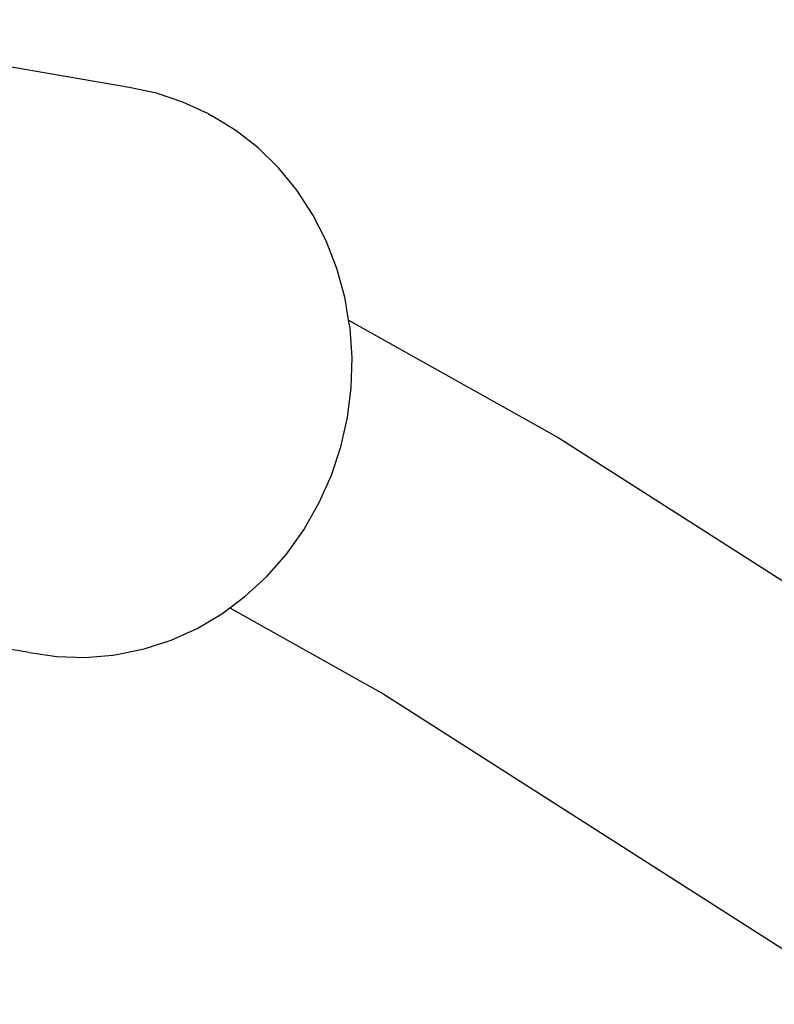
# Model space of a CAD drawing. Units: inches. Extents: x -15 to 626, y 81 to 532.
# Drawn here: x 376 to 380, y 283 to 288 of the extents above; entities that cross this region are included whole.
import ezdxf

# ---------------------------------------------------------------- set-up
doc = ezdxf.new("R2010")
doc.units = ezdxf.units.IN
doc.header["$MEASUREMENT"] = 0

# ---------------------------------------------------------------- blocks, each defined once
blk = doc.blocks.new('RB1275-2D')
for p, q in [((89.8879, 43.7578), (87.8833, 44.1004)), ((90.026, 43.7291), (89.8879, 43.7578)), ((90.16, 43.6845), (90.026, 43.7291)), ((90.2885, 43.6244), (90.16, 43.6845)), ((90.2885, 43.6244), (90.3064, 43.6148)), ((90.4273, 43.5404), (90.3064, 43.6148)), ((90.5399, 43.4521), (90.4273, 43.5404)), ((90.6428, 43.3511), (90.5399, 43.4521)), ((90.735, 43.2383), (90.6428, 43.3511)), ((90.8154, 43.1152), (90.735, 43.2383)), ((90.883, 42.9831), (90.8154, 43.1152)), ((90.9371, 42.8434), (90.883, 42.9831)), ((90.9771, 42.6979), (90.9371, 42.8434)), ((90.9786, 42.6893), (90.9771, 42.6979)), ((90.9968, 42.582), (90.9786, 42.6893)), ((90.9968, 42.582), (92.0554, 41.9894)), ((91.0037, 42.5416), (90.9968, 42.582)), ((91.0141, 42.3913), (91.0037, 42.5416)), ((91.0098, 42.2401), (91.0141, 42.3913)), ((90.9907, 42.0899), (91.0098, 42.2401)), ((90.9572, 41.9422), (90.9907, 42.0899)), ((92.0554, 41.9894), (94.3858, 40.5007)), ((90.9095, 41.7988), (90.9572, 41.9422)), ((90.8482, 41.6612), (90.9095, 41.7988)), ((90.7697, 41.5234), (90.8482, 41.6612)), ((90.6822, 41.4004), (90.7697, 41.5234)), ((90.5836, 41.288), (90.6822, 41.4004)), ((89.3837, 40.9031), (87.3791, 41.2456)), ((90.4748, 41.1872), (90.5836, 41.288)), ((90.3964, 41.1286), (90.4748, 41.1872)), ((90.232, 41.0251), (90.3572, 41.0992)), ((90.3572, 41.0992), (90.3964, 41.1286)), ((90.3964, 41.1286), (91.1743, 40.6931)), ((90.1007, 40.9657), (90.232, 41.0251)), ((89.9648, 40.9217), (90.1007, 40.9657)), ((89.3837, 40.9031), (89.5232, 40.8824)), ((89.8056, 40.8902), (89.8257, 40.8934)), ((89.8257, 40.8934), (89.9648, 40.9217)), ((89.5232, 40.8824), (89.6644, 40.8781)), ((89.6644, 40.8781), (89.8056, 40.8902)), ((91.1743, 40.6931), (93.6278, 39.1258))]:
    blk.add_line(p, q)

msp = doc.modelspace()

# ---------------------------------------------------------------- block references
msp.add_blockref('RB1275-2D', (287.1314, 243.7094))

doc.saveas('drawing.dxf')
